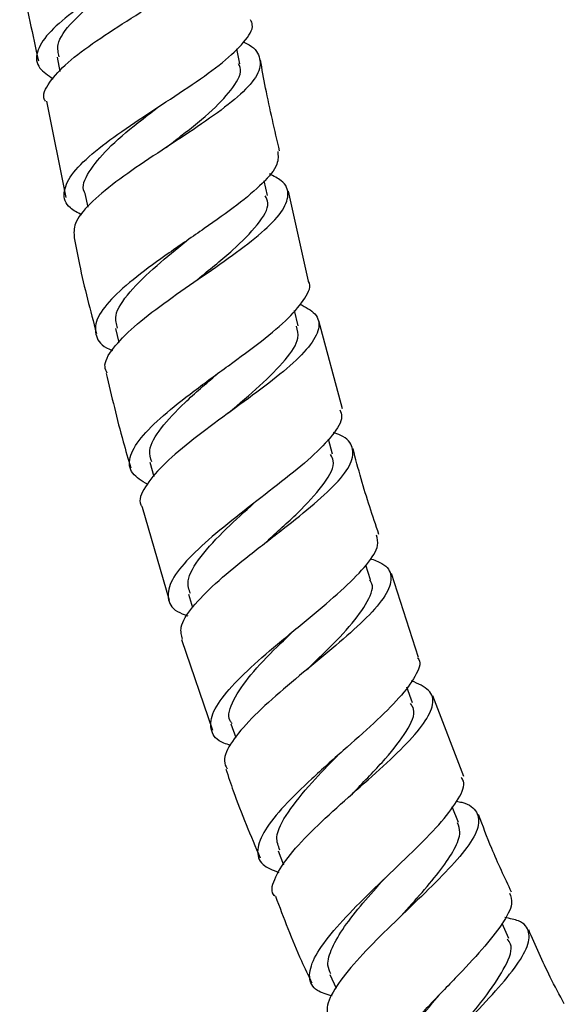
# Model space of a CAD drawing. Units: millimetres. Extents: x 5 to 995, y 5 to 995.
# Drawn here: x 439 to 459, y 437 to 473 of the extents above; entities that cross this region are included whole.
import ezdxf

# ---------------------------------------------------------------- set-up
doc = ezdxf.new("R2010")
doc.units = ezdxf.units.MM

msp = doc.modelspace()

# ---------------------------------------------------------------- linework, layer by layer
at = {"color": 7, "linetype": 'Continuous', "lineweight": 25}
for p, q in [((446.902, 470.918), (446.796, 471.467)), ((440.237, 471.156), (440.337, 470.64)), ((439.847, 469.548), (440.556, 466.027)), ((447.911, 466.106), (447.794, 466.641)), ((441.241, 466.184), (441.351, 465.68)), ((449.413, 462.976), (448.683, 466.264)), ((449.037, 461.344), (448.899, 461.902)), ((450.651, 458.311), (449.793, 461.527)), ((442.369, 461.244), (442.493, 460.738)), ((450.289, 456.662), (450.137, 457.209)), ((443.625, 456.363), (443.77, 455.844)), ((443.341, 454.719), (444.326, 451.323)), ((451.676, 452.065), (451.507, 452.603)), ((453.426, 449.238), (452.443, 452.299)), ((445.027, 451.545), (445.179, 451.062)), ((444.781, 449.892), (445.911, 446.575)), ((453.206, 447.577), (453.003, 448.147)), ((455.082, 444.892), (453.944, 447.836)), ((446.58, 446.815), (446.758, 446.315)), ((454.889, 443.205), (454.66, 443.779)), ((448.298, 442.177), (448.504, 441.664)), ((456.729, 438.976), (456.48, 439.524)), ((450.191, 437.659), (450.42, 437.154))]:
    msp.add_line(p, q, dxfattribs=at)
at = {"color": 7, "linetype": 'Continuous', "lineweight": 25, "flags": 128}
for points in [[(447.849, 453.434), (447.849, 453.435), (447.85, 453.435)], [(449.342, 448.785), (449.343, 448.785), (449.344, 448.786)], [(452.796, 439.803), (452.796, 439.803), (452.796, 439.803)]]:
    msp.add_lwpolyline(points, dxfattribs=at)
at = {"color": 7, "linetype": 'Continuous', "lineweight": 25}
for points, knots in [([(446.466, 477.375), (446.477, 477.358), (446.592, 477.167), (446.324, 476.717), (445.659, 476.021), (444.564, 475.244), (443.261, 474.423), (441.917, 473.586), (440.726, 472.771), (439.851, 472.008), (439.438, 471.328), (439.485, 470.774), (439.903, 470.495), (440.089, 470.371)], [0, 0, 0, 0, 0.009775, 0.110475, 0.211241, 0.3121, 0.413065, 0.51413, 0.615283, 0.716482, 0.81769, 0.918861, 1, 1, 1, 1]), ([(439.812, 469.541), (439.799, 469.561), (439.671, 469.759), (439.919, 470.23), (440.562, 470.951), (441.639, 471.749), (442.931, 472.578), (444.274, 473.41), (445.472, 474.208), (446.361, 474.945), (446.795, 475.599), (446.761, 476.146), (446.338, 476.435), (446.141, 476.57)], [0, 0, 0, 0, 0.011292, 0.111749, 0.212128, 0.312416, 0.412612, 0.512716, 0.612745, 0.71273, 0.812704, 0.912714, 1, 1, 1, 1]), ([(438.869, 474.554), (438.902, 474.334), (439.084, 473.148), (439.341, 471.976), (439.551, 471.021)], [0, 0, 0, 0, 0.185554, 1, 1, 1, 1]), ([(440.312, 471.17), (440.277, 471.315), (440.186, 471.696), (440.751, 472.447), (441.755, 473.345), (442.59, 473.96), (442.986, 474.252)], [0, 0, 0, 0, 0.175254, 0.459392, 0.743411, 1, 1, 1, 1]), ([(441.136, 465.394), (440.982, 465.476), (440.564, 465.7), (440.422, 466.188), (440.696, 466.849), (441.459, 467.612), (442.569, 468.443), (443.877, 469.307), (445.19, 470.164), (446.333, 470.979), (447.096, 471.712), (447.434, 472.227), (447.326, 472.461), (447.3, 472.518)], [0, 0, 0, 0, 0.058473, 0.15932, 0.260287, 0.361353, 0.462487, 0.563639, 0.66476, 0.765808, 0.866746, 0.967565, 1, 1, 1, 1]), ([(447.044, 471.706), (447.079, 471.691), (447.429, 471.543), (447.668, 471.183), (447.652, 470.601), (447.09, 469.911), (446.129, 469.137), (444.895, 468.302), (443.57, 467.441), (442.335, 466.59), (441.383, 465.791), (440.818, 465.096), (440.847, 464.729), (440.861, 464.559)], [0, 0, 0, 0, 0.0109, 0.111377, 0.211727, 0.311974, 0.412147, 0.512297, 0.61246, 0.712679, 0.812975, 0.913361, 1, 1, 1, 1]), ([(448.357, 467.733), (448.177, 468.496), (447.918, 469.601), (447.718, 470.717), (447.656, 471.061)], [0, 0, 0, 0, 0.691793, 1, 1, 1, 1]), ([(444.213, 467.856), (444.395, 467.998), (444.996, 468.466), (445.95, 469.227), (446.703, 470.067), (447.014, 470.626), (446.878, 470.873), (446.854, 470.916)], [0, 0, 0, 0, 0.121967, 0.404293, 0.673749, 0.94324, 1, 1, 1, 1]), ([(441.264, 466.18), (441.253, 466.196), (441.106, 466.416), (441.359, 466.958), (442.03, 467.809), (443.003, 468.626), (443.67, 469.14), (443.911, 469.326)], [0, 0, 0, 0, 0.021751, 0.290467, 0.559139, 0.840306, 1, 1, 1, 1]), ([(444.21, 467.857), (444.211, 467.857), (444.211, 467.857), (444.211, 467.857), (444.212, 467.858)], [0, 0, 0, 0, 0.565073, 1, 1, 1, 1]), ([(448.287, 467.717), (448.301, 467.565), (448.332, 467.224), (447.782, 466.562), (446.842, 465.768), (445.62, 464.903), (444.311, 464.008), (443.095, 463.126), (442.154, 462.301), (441.612, 461.566), (441.61, 460.961), (441.86, 460.594), (442.217, 460.46), (442.254, 460.446)], [0, 0, 0, 0, 0.080918, 0.181381, 0.281952, 0.38265, 0.483477, 0.584399, 0.68538, 0.786365, 0.887301, 0.988149, 1, 1, 1, 1]), ([(442.063, 459.62), (442.027, 459.694), (441.905, 459.949), (442.236, 460.516), (442.986, 461.298), (444.103, 462.16), (445.388, 463.053), (446.665, 463.934), (447.747, 464.763), (448.483, 465.506), (448.733, 466.139), (448.571, 466.599), (448.142, 466.812), (447.984, 466.891)], [0, 0, 0, 0, 0.041644, 0.141976, 0.24221, 0.342335, 0.442353, 0.542286, 0.642152, 0.741984, 0.841828, 0.941725, 1, 1, 1, 1]), ([(445.299, 462.988), (445.348, 463.029), (445.803, 463.408), (446.702, 464.125), (447.595, 465.047), (448.014, 465.709), (447.873, 466.009), (447.834, 466.093)], [0, 0, 0, 0, 0.034507, 0.319732, 0.604766, 0.889748, 1, 1, 1, 1]), ([(440.852, 464.557), (440.916, 464.232), (441.144, 463.06), (441.449, 461.904), (441.67, 461.068)], [0, 0, 0, 0, 0.277096, 1, 1, 1, 1]), ([(442.442, 461.261), (442.401, 461.408), (442.295, 461.787), (442.834, 462.569), (443.792, 463.505), (444.588, 464.148), (444.96, 464.449)], [0, 0, 0, 0, 0.180544, 0.465351, 0.750007, 1, 1, 1, 1]), ([(443.537, 455.559), (443.327, 455.684), (442.887, 455.946), (442.829, 456.519), (443.229, 457.233), (444.071, 458.063), (445.214, 458.965), (446.497, 459.895), (447.726, 460.801), (448.742, 461.644), (449.317, 462.368), (449.534, 462.808), (449.408, 462.973), (449.406, 462.975)], [0, 0, 0, 0, 0.092023, 0.192586, 0.293298, 0.394118, 0.494998, 0.595887, 0.696733, 0.797487, 0.89812, 0.998615, 1, 1, 1, 1]), ([(445.29, 462.984), (445.29, 462.984), (445.29, 462.984), (445.29, 462.984), (445.29, 462.984)], [0, 0, 0, 0, 0.5, 1, 1, 1, 1]), ([(449.099, 462.143), (449.306, 462.029), (449.756, 461.781), (449.848, 461.256), (449.483, 460.588), (448.668, 459.802), (447.545, 458.931), (446.275, 458.011), (445.047, 457.094), (444.023, 456.221), (443.41, 455.452), (443.182, 454.949), (443.324, 454.751), (443.346, 454.721)], [0, 0, 0, 0, 0.085274, 0.185085, 0.28475, 0.384312, 0.48381, 0.583298, 0.682819, 0.782412, 0.882113, 0.981934, 1, 1, 1, 1]), ([(446.495, 458.168), (446.887, 458.501), (447.685, 459.18), (448.609, 460.109), (449.101, 460.841), (449.01, 461.191), (448.974, 461.329)], [0, 0, 0, 0, 0.2718, 0.554129, 0.823779, 1, 1, 1, 1]), ([(442.03, 459.611), (442.223, 458.776), (442.492, 457.618), (442.829, 456.478), (442.923, 456.16)], [0, 0, 0, 0, 0.721406, 1, 1, 1, 1]), ([(443.692, 456.381), (443.65, 456.514), (443.539, 456.864), (443.987, 457.601), (444.863, 458.546), (445.69, 459.25), (446.1, 459.605), (446.115, 459.619)], [0, 0, 0, 0, 0.167187, 0.437061, 0.706914, 0.989197, 1, 1, 1, 1]), ([(450.55, 458.284), (450.585, 458.201), (450.692, 457.946), (450.329, 457.368), (449.56, 456.569), (448.453, 455.666), (447.208, 454.71), (445.997, 453.754), (445.003, 452.852), (444.366, 452.05), (444.221, 451.397), (444.442, 450.966), (444.869, 450.808), (445.004, 450.758)], [0, 0, 0, 0, 0.048717, 0.148867, 0.249128, 0.349528, 0.450058, 0.550706, 0.651432, 0.752189, 0.852924, 0.953575, 1, 1, 1, 1]), ([(444.81, 449.902), (444.773, 450.043), (444.687, 450.371), (445.132, 451.065), (445.969, 451.923), (447.105, 452.861), (448.351, 453.821), (449.53, 454.75), (450.464, 455.598), (451.021, 456.332), (451.067, 456.918), (450.808, 457.281), (450.41, 457.417), (450.323, 457.447)], [0, 0, 0, 0, 0.075465, 0.175516, 0.275436, 0.375206, 0.474842, 0.574372, 0.673848, 0.773322, 0.872848, 0.97248, 1, 1, 1, 1]), ([(451.983, 453.731), (451.755, 454.404), (451.404, 455.437), (451.132, 456.494), (451.037, 456.864)], [0, 0, 0, 0, 0.65019, 1, 1, 1, 1]), ([(447.857, 453.438), (447.91, 453.488), (448.349, 453.896), (449.208, 454.661), (450.041, 455.621), (450.416, 456.289), (450.258, 456.571), (450.215, 456.646)], [0, 0, 0, 0, 0.039065, 0.324591, 0.609921, 0.895275, 1, 1, 1, 1]), ([(445.098, 451.567), (445.049, 451.714), (444.925, 452.088), (445.426, 452.903), (446.331, 453.885), (447.083, 454.563), (447.431, 454.877)], [0, 0, 0, 0, 0.1858567, 0.470367, 0.7547728, 1, 1, 1, 1]), ([(446.575, 446.026), (446.486, 446.051), (446.084, 446.165), (445.814, 446.535), (445.838, 447.152), (446.366, 447.943), (447.268, 448.856), (448.418, 449.842), (449.64, 450.841), (450.758, 451.793), (451.579, 452.638), (452.009, 453.289), (451.925, 453.583), (451.89, 453.702)], [0, 0, 0, 0, 0.028536, 0.128598, 0.228878, 0.329334, 0.429905, 0.530522, 0.631114, 0.73162, 0.832009, 0.932255, 1, 1, 1, 1]), ([(451.657, 452.848), (451.813, 452.793), (452.26, 452.636), (452.485, 452.222), (452.328, 451.598), (451.692, 450.818), (450.713, 449.919), (449.534, 448.944), (448.337, 447.95), (447.288, 446.996), (446.576, 446.146), (446.26, 445.523), (446.393, 445.26), (446.439, 445.169)], [0, 0, 0, 0, 0.053614, 0.153214, 0.252637, 0.351899, 0.45105, 0.550146, 0.649258, 0.748451, 0.847769, 0.947243, 1, 1, 1, 1]), ([(449.344, 448.784), (449.526, 448.96), (450.087, 449.505), (450.973, 450.385), (451.604, 451.289), (451.824, 451.843), (451.662, 452.043), (451.646, 452.064)], [0, 0, 0, 0, 0.134817, 0.417155, 0.699367, 0.968978, 1, 1, 1, 1]), ([(446.623, 446.823), (446.596, 446.856), (446.423, 447.074), (446.637, 447.666), (447.245, 448.581), (448.098, 449.466), (448.667, 450.013), (448.869, 450.206)], [0, 0, 0, 0, 0.048306, 0.31666, 0.5851, 0.853328, 1, 1, 1, 1]), ([(453.387, 449.226), (453.404, 449.206), (453.544, 449.039), (453.34, 448.56), (452.78, 447.782), (451.825, 446.851), (450.682, 445.837), (449.509, 444.798), (448.487, 443.803), (447.769, 442.914), (447.485, 442.188), (447.636, 441.661), (448.107, 441.472), (448.324, 441.385)], [0, 0, 0, 0, 0.013419, 0.113004, 0.212702, 0.312543, 0.412553, 0.51272, 0.613016, 0.713379, 0.813728, 0.913985, 1, 1, 1, 1]), ([(448.192, 440.516), (448.173, 440.536), (448.012, 440.705), (448.174, 441.208), (448.681, 442.017), (449.596, 442.975), (450.716, 443.999), (451.888, 445.029), (452.928, 445.997), (453.682, 446.848), (454.014, 447.539), (453.895, 448.064), (453.414, 448.275), (453.174, 448.38)], [0, 0, 0, 0, 0.013885, 0.113077, 0.212145, 0.311066, 0.409831, 0.508445, 0.606949, 0.705391, 0.803844, 0.902384, 1, 1, 1, 1]), ([(451, 444.244), (451.054, 444.301), (451.469, 444.741), (452.276, 445.56), (453.034, 446.559), (453.357, 447.233), (453.181, 447.49), (453.136, 447.557)], [0, 0, 0, 0, 0.042846, 0.328997, 0.614832, 0.900713, 1, 1, 1, 1]), ([(448.366, 442.203), (448.307, 442.35), (448.161, 442.714), (448.614, 443.565), (449.45, 444.599), (450.149, 445.317), (450.47, 445.647)], [0, 0, 0, 0, 0.1914593, 0.4752831, 0.7590216, 1, 1, 1, 1]), ([(446.395, 445.154), (446.483, 444.89), (446.849, 443.792), (447.302, 442.725), (447.646, 441.915)], [0, 0, 0, 0, 0.239938, 1, 1, 1, 1]), ([(450.277, 436.874), (450.078, 436.932), (449.605, 437.07), (449.384, 437.534), (449.563, 438.232), (450.184, 439.12), (451.124, 440.138), (452.243, 441.218), (453.363, 442.284), (454.324, 443.269), (454.925, 444.094), (455.158, 444.624), (455.014, 444.812), (454.982, 444.854)], [0, 0, 0, 0, 0.072591, 0.17216, 0.271952, 0.371927, 0.472027, 0.572168, 0.672264, 0.772237, 0.872027, 0.971623, 1, 1, 1, 1]), ([(450.992, 444.24), (450.992, 444.24), (450.993, 444.24), (450.994, 444.241), (450.995, 444.241)], [0, 0, 0, 0, 0.5, 1, 1, 1, 1]), ([(454.811, 443.985), (454.879, 443.972), (455.28, 443.898), (455.599, 443.607), (455.675, 443.065), (455.251, 442.318), (454.455, 441.411), (453.41, 440.387), (452.282, 439.314), (451.239, 438.262), (450.455, 437.31), (450.017, 436.516), (450.104, 436.16), (450.146, 435.989)], [0, 0, 0, 0, 0.020045, 0.119221, 0.218148, 0.316865, 0.415435, 0.513939, 0.612456, 0.711049, 0.809774, 0.908651, 1, 1, 1, 1]), ([(456.826, 440.662), (456.575, 441.192), (456.134, 442.121), (455.775, 443.084), (455.621, 443.497)], [0, 0, 0, 0, 0.571024, 1, 1, 1, 1]), ([(452.797, 439.803), (453.055, 440.09), (453.581, 440.674), (454.278, 441.504), (454.769, 442.247), (454.993, 442.821), (454.894, 443.083), (454.853, 443.191)], [0, 0, 0, 0, 0.207075, 0.421696, 0.636209, 0.850743, 1, 1, 1, 1]), ([(450.23, 437.676), (450.182, 437.777), (450.059, 438.036), (450.243, 438.622), (450.692, 439.389), (451.374, 440.248), (451.924, 440.865), (452.199, 441.172), (452.209, 441.183)], [0, 0, 0, 0, 0.1374776, 0.3513254, 0.5651392, 0.7788458, 0.9922422, 1, 1, 1, 1]), ([(452.213, 441.187), (452.213, 441.188), (452.214, 441.188), (452.214, 441.188), (452.215, 441.189)], [0, 0, 0, 0, 0.5, 1, 1, 1, 1]), ([(448.205, 440.521), (448.503, 439.727), (448.906, 438.654), (449.404, 437.623), (449.534, 437.354)], [0, 0, 0, 0, 0.739992, 1, 1, 1, 1]), ([(456.754, 440.629), (456.797, 440.507), (456.899, 440.22), (456.518, 439.52), (455.784, 438.595), (454.783, 437.531), (453.695, 436.408), (452.682, 435.304), (451.909, 434.303), (451.495, 433.468), (451.556, 432.871), (451.878, 432.552), (452.296, 432.501), (452.391, 432.489)], [0, 0, 0, 0, 0.0736341, 0.1727128, 0.2719776, 0.3714575, 0.4711594, 0.5710331, 0.6710065, 0.7709943, 0.8709054, 0.9706679, 1, 1, 1, 1]), ([(452.801, 439.808), (452.802, 439.808), (452.802, 439.808), (452.803, 439.808), (452.803, 439.809)], [0, 0, 0, 0, 0.564031, 1, 1, 1, 1]), ([(452.35, 431.611), (452.292, 431.701), (452.132, 431.947), (452.381, 432.611), (452.995, 433.538), (453.925, 434.606), (454.993, 435.726), (456.04, 436.818), (456.897, 437.805), (457.429, 438.628), (457.513, 439.238), (457.234, 439.606), (456.76, 439.701), (456.582, 439.736)], [0, 0, 0, 0, 0.056384, 0.155263, 0.253961, 0.352462, 0.450774, 0.548937, 0.64699, 0.745004, 0.84305, 0.941211, 1, 1, 1, 1]), ([(458.749, 436.582), (458.574, 436.908), (458.1, 437.792), (457.701, 438.713), (457.449, 439.293)], [0, 0, 0, 0, 0.369219, 1, 1, 1, 1]), ([(454.795, 435.515), (454.851, 435.584), (455.234, 436.063), (455.975, 436.945), (456.643, 437.986), (456.905, 438.664), (456.711, 438.894), (456.662, 438.951)], [0, 0, 0, 0, 0.048831, 0.334701, 0.6202, 0.905668, 1, 1, 1, 1]), ([(452.336, 433.289), (452.265, 433.432), (452.092, 433.782), (452.481, 434.671), (453.227, 435.76), (453.857, 436.521), (454.143, 436.866)], [0, 0, 0, 0, 0.196868, 0.480973, 0.764875, 1, 1, 1, 1])]:
    msp.add_open_spline(points, degree=3, knots=knots, dxfattribs=at)

doc.saveas('drawing.dxf')
